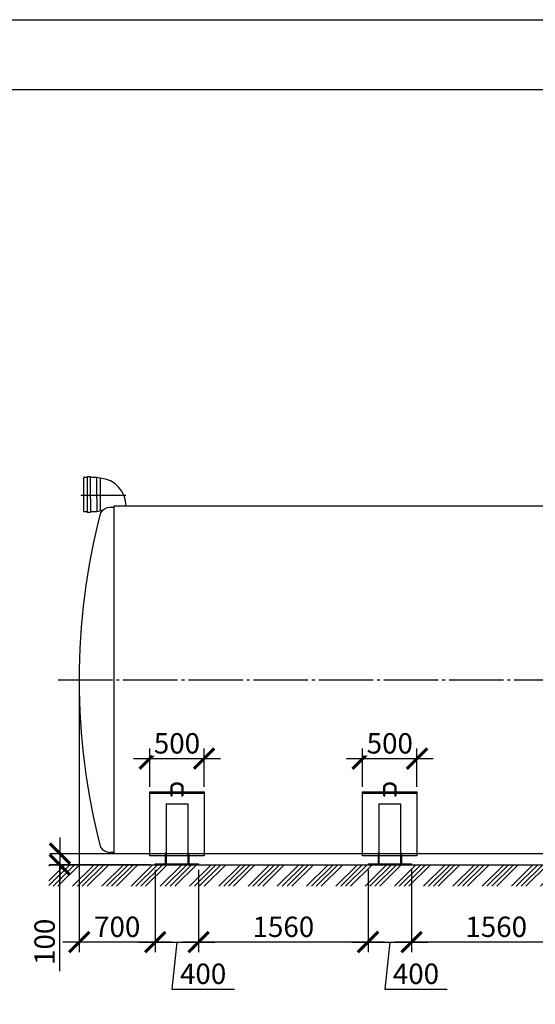
# Model space of a CAD drawing. Units: millimetres. Extents: x 231794 to 3138865188, y -354107 to 64237.
# Drawn here: x 309942 to 314691, y -332821 to -323755 of the extents above; entities that cross this region are included whole.
import ezdxf

# ---------------------------------------------------------------- set-up
doc = ezdxf.new("R2010")
doc.units = ezdxf.units.MM
doc.linetypes.add('K5LT_BASIC', pattern=[0])
doc.linetypes.add('ГОСТ 2.303 5', pattern=[24, 20, -1.5, 1, -1.5])
doc.layers.add('A-GENM', color=13, linetype='Continuous')
doc.layers.add('Слой1', color=7, linetype='ГОСТ 2.303 5')
doc.layers.add('РАЗМЕРЫ', color=3, linetype='Continuous', lineweight=25)
doc.styles.add('ГОСТ 2.304', font='CS_Gost2304.shx')
doc.dimstyles.new('СПДС', dxfattribs={"dimscale": 100, "dimtxt": 2.5, "dimasz": 2.5, "dimexe": 1.25, "dimexo": 0.625, "dimtad": 1, "dimdec": 0, "dimtxsty": 'ГОСТ 2.304', "dimblk": 'ARCHTICK', "dimblk1": 'ARCHTICK', "dimblk2": 'ARCHTICK', "dimcen": 2.5, "dimdle": 2, "dimadec": 0, "dimazin": 2, "dimtfac": 0.75, "dimtdec": 4, "dimtmove": 1, "dimatfit": 3, "dimfxl": 1, "dimtfill": 1, "dimtolj": 1, "dimarcsym": 0})

# ---------------------------------------------------------------- blocks, each defined once
blk = doc.blocks.new('_ARCHTICK')
at = {"color": 0, "linetype": 'ByBlock', "const_width": 0.15}
blk.add_lwpolyline([(-0.5, -0.5), (0.5, 0.5)], dxfattribs=at)
blk = doc.blocks.new('*D1721')
at = {"layer": 'Defpoints', "color": 0, "transparency": 16777216}
for p in [(310490.5, -329834), (311190.5, -331536), (310490.5, -332247.8)]:
    blk.add_point(p, dxfattribs=at)
at = {"layer": 'РАЗМЕРЫ', "color": 0, "lineweight": -2, "transparency": 16777216}
for p, q in [((310490.5, -329880.9), (310490.5, -332341.5)), ((311190.5, -331582.9), (311190.5, -332341.5)), ((311340.5, -332247.8), (310340.5, -332247.8))]:
    blk.add_line(p, q, dxfattribs=at)
at = {"layer": 'РАЗМЕРЫ', "color": 0, "transparency": 16777216, "insert": (310840.5, -332107.2), "char_height": 187.5, "attachment_point": 5, "style": 'ГОСТ 2.304', "bg_fill": 3, "box_fill_scale": 1.1, "bg_fill_color": 256, "bg_fill_true_color": 13158600, "bg_fill_transparency": 0}
blk.add_mtext('\\A1;700', dxfattribs=at)
at = {"layer": 'РАЗМЕРЫ', "color": 0, "lineweight": -2, "transparency": 16777216, "xscale": 187.5, "yscale": 187.5, "zscale": 187.5, "rotation": 180}
blk.add_blockref('_ARCHTICK', (310490.5, -332247.8), dxfattribs=at)
at = {"layer": 'РАЗМЕРЫ', "color": 0, "lineweight": -2, "transparency": 16777216, "xscale": 187.5, "yscale": 187.5, "zscale": 187.5}
blk.add_blockref('_ARCHTICK', (311190.5, -332247.8), dxfattribs=at)
blk = doc.blocks.new('*D1722')
at = {"layer": 'Defpoints', "color": 0, "transparency": 16777216}
for p in [(311140.5, -331434), (310312.5, -331536), (311190.5, -331536)]:
    blk.add_point(p, dxfattribs=at)
at = {"layer": 'РАЗМЕРЫ', "color": 0, "lineweight": -2, "transparency": 16777216}
for p, q in [((310312.5, -331284), (310312.5, -331686)), ((311093.7, -331434), (310218.8, -331434)), ((311143.7, -331536), (310218.8, -331536)), ((310312.5, -332515.8), (310312.5, -331536))]:
    blk.add_line(p, q, dxfattribs=at)
at = {"layer": 'РАЗМЕРЫ', "color": 0, "lineweight": -2, "transparency": 16777216, "xscale": 187.5, "yscale": 187.5, "zscale": 187.5}
for p, rotation in [((310312.5, -331434), 90), ((310312.5, -331536), 270)]:
    blk.add_blockref('_ARCHTICK', p, dxfattribs=dict(at, rotation=rotation))
at = {"layer": 'РАЗМЕРЫ', "color": 0, "transparency": 16777216, "insert": (310171.9, -332245.7), "char_height": 187.5, "attachment_point": 5, "rotation": 90, "style": 'ГОСТ 2.304', "bg_fill": 3, "box_fill_scale": 1.1, "bg_fill_color": 256, "bg_fill_true_color": 13158600, "bg_fill_transparency": 0}
blk.add_mtext('\\A1;100', dxfattribs=at)
blk = doc.blocks.new('*D1723')
at = {"layer": 'Defpoints', "color": 0, "transparency": 16777216}
for p in [(313100.5, -330864.5), (313600.5, -330864.5)]:
    blk.add_point(p, dxfattribs=at)
at = {"layer": 'РАЗМЕРЫ', "color": 0, "lineweight": -2, "transparency": 16777216}
for p, q in [((313100.5, -330817.6), (313100.5, -330465)), ((313600.5, -330817.6), (313600.5, -330465)), ((312950.5, -330558.8), (313750.5, -330558.8))]:
    blk.add_line(p, q, dxfattribs=at)
at = {"layer": 'РАЗМЕРЫ', "color": 0, "lineweight": -2, "transparency": 16777216, "xscale": 187.5, "yscale": 187.5, "zscale": 187.5, "rotation": 180}
blk.add_blockref('_ARCHTICK', (313100.5, -330558.8), dxfattribs=at)
at = {"layer": 'РАЗМЕРЫ', "color": 0, "lineweight": -2, "transparency": 16777216, "xscale": 187.5, "yscale": 187.5, "zscale": 187.5}
blk.add_blockref('_ARCHTICK', (313600.5, -330558.8), dxfattribs=at)
at = {"layer": 'РАЗМЕРЫ', "color": 0, "transparency": 16777216, "insert": (313350.5, -330418.1), "char_height": 187.5, "attachment_point": 5, "style": 'ГОСТ 2.304', "bg_fill": 3, "box_fill_scale": 1.1, "bg_fill_color": 256, "bg_fill_true_color": 13158600, "bg_fill_transparency": 0}
blk.add_mtext('\\A1;500', dxfattribs=at)
at = {"layer": 'Defpoints', "color": 0, "transparency": 16777216}
blk.add_point((313600.5, -330558.8), dxfattribs=at)
blk = doc.blocks.new('*D1724')
at = {"layer": 'Defpoints', "color": 0, "transparency": 16777216}
for p in [(311140.5, -330864.5), (311640.5, -330864.5)]:
    blk.add_point(p, dxfattribs=at)
at = {"layer": 'РАЗМЕРЫ', "color": 0, "lineweight": -2, "transparency": 16777216}
for p, q in [((311140.5, -330817.6), (311140.5, -330465)), ((311640.5, -330817.6), (311640.5, -330465)), ((310990.5, -330558.8), (311790.5, -330558.8))]:
    blk.add_line(p, q, dxfattribs=at)
at = {"layer": 'РАЗМЕРЫ', "color": 0, "lineweight": -2, "transparency": 16777216, "xscale": 187.5, "yscale": 187.5, "zscale": 187.5, "rotation": 180}
blk.add_blockref('_ARCHTICK', (311140.5, -330558.8), dxfattribs=at)
at = {"layer": 'РАЗМЕРЫ', "color": 0, "lineweight": -2, "transparency": 16777216, "xscale": 187.5, "yscale": 187.5, "zscale": 187.5}
blk.add_blockref('_ARCHTICK', (311640.5, -330558.8), dxfattribs=at)
at = {"layer": 'РАЗМЕРЫ', "color": 0, "transparency": 16777216, "insert": (311390.5, -330418.1), "char_height": 187.5, "attachment_point": 5, "style": 'ГОСТ 2.304', "bg_fill": 3, "box_fill_scale": 1.1, "bg_fill_color": 256, "bg_fill_true_color": 13158600, "bg_fill_transparency": 0}
blk.add_mtext('\\A1;500', dxfattribs=at)
at = {"layer": 'Defpoints', "color": 0, "transparency": 16777216}
blk.add_point((311640.5, -330558.8), dxfattribs=at)
blk = doc.blocks.new('*D1725')
at = {"layer": 'Defpoints', "color": 0, "transparency": 16777216}
for p in [(313150.5, -331536), (313550.5, -331536), (313550.5, -332247.8)]:
    blk.add_point(p, dxfattribs=at)
at = {"layer": 'РАЗМЕРЫ', "color": 0, "lineweight": -2, "transparency": 16777216}
for p, q in [((313150.5, -331582.9), (313150.5, -332341.5)), ((313550.5, -331582.9), (313550.5, -332341.5)), ((313000.5, -332247.8), (313700.5, -332247.8)), ((313350.5, -332247.8), (313303.7, -332680.5)), ((313303.7, -332680.5), (313879.5, -332680.5))]:
    blk.add_line(p, q, dxfattribs=at)
at = {"layer": 'РАЗМЕРЫ', "color": 0, "lineweight": -2, "transparency": 16777216, "xscale": 187.5, "yscale": 187.5, "zscale": 187.5, "rotation": 180}
blk.add_blockref('_ARCHTICK', (313150.5, -332247.8), dxfattribs=at)
at = {"layer": 'РАЗМЕРЫ', "color": 0, "lineweight": -2, "transparency": 16777216, "xscale": 187.5, "yscale": 187.5, "zscale": 187.5}
blk.add_blockref('_ARCHTICK', (313550.5, -332247.8), dxfattribs=at)
at = {"layer": 'РАЗМЕРЫ', "color": 0, "transparency": 16777216, "insert": (313591.6, -332539.8), "char_height": 187.5, "attachment_point": 5, "style": 'ГОСТ 2.304', "bg_fill": 3, "box_fill_scale": 1.1, "bg_fill_color": 256, "bg_fill_true_color": 13158600, "bg_fill_transparency": 0}
blk.add_mtext('\\A1;400', dxfattribs=at)
blk = doc.blocks.new('*D1726')
at = {"layer": 'Defpoints', "color": 0, "transparency": 16777216}
for p in [(311190.5, -331536), (311590.5, -331536), (311590.5, -332247.8)]:
    blk.add_point(p, dxfattribs=at)
at = {"layer": 'РАЗМЕРЫ', "color": 0, "lineweight": -2, "transparency": 16777216}
for p, q in [((311190.5, -331582.9), (311190.5, -332341.5)), ((311590.5, -331582.9), (311590.5, -332341.5)), ((311040.5, -332247.8), (311740.5, -332247.8)), ((311390.5, -332247.8), (311343.7, -332680.5)), ((311343.7, -332680.5), (311919.5, -332680.5))]:
    blk.add_line(p, q, dxfattribs=at)
at = {"layer": 'РАЗМЕРЫ', "color": 0, "lineweight": -2, "transparency": 16777216, "xscale": 187.5, "yscale": 187.5, "zscale": 187.5, "rotation": 180}
blk.add_blockref('_ARCHTICK', (311190.5, -332247.8), dxfattribs=at)
at = {"layer": 'РАЗМЕРЫ', "color": 0, "lineweight": -2, "transparency": 16777216, "xscale": 187.5, "yscale": 187.5, "zscale": 187.5}
blk.add_blockref('_ARCHTICK', (311590.5, -332247.8), dxfattribs=at)
at = {"layer": 'РАЗМЕРЫ', "color": 0, "transparency": 16777216, "insert": (311631.6, -332539.8), "char_height": 187.5, "attachment_point": 5, "style": 'ГОСТ 2.304', "bg_fill": 3, "box_fill_scale": 1.1, "bg_fill_color": 256, "bg_fill_true_color": 13158600, "bg_fill_transparency": 0}
blk.add_mtext('\\A1;400', dxfattribs=at)
blk = doc.blocks.new('*D1728')
at = {"layer": 'Defpoints', "color": 0, "transparency": 16777216}
for p in [(311590.5, -331536), (313150.5, -331536), (311590.5, -332247.8)]:
    blk.add_point(p, dxfattribs=at)
at = {"layer": 'РАЗМЕРЫ', "color": 0, "lineweight": -2, "transparency": 16777216}
for p, q in [((311590.5, -331582.9), (311590.5, -332341.5)), ((313150.5, -331582.9), (313150.5, -332341.5)), ((313300.5, -332247.8), (311440.5, -332247.8))]:
    blk.add_line(p, q, dxfattribs=at)
at = {"layer": 'РАЗМЕРЫ', "color": 0, "lineweight": -2, "transparency": 16777216, "xscale": 187.5, "yscale": 187.5, "zscale": 187.5, "rotation": 180}
blk.add_blockref('_ARCHTICK', (311590.5, -332247.8), dxfattribs=at)
at = {"layer": 'РАЗМЕРЫ', "color": 0, "lineweight": -2, "transparency": 16777216, "xscale": 187.5, "yscale": 187.5, "zscale": 187.5}
blk.add_blockref('_ARCHTICK', (313150.5, -332247.8), dxfattribs=at)
at = {"layer": 'РАЗМЕРЫ', "color": 0, "transparency": 16777216, "insert": (312370.5, -332107.2), "char_height": 187.5, "attachment_point": 5, "style": 'ГОСТ 2.304', "bg_fill": 3, "box_fill_scale": 1.1, "bg_fill_color": 256, "bg_fill_true_color": 13158600, "bg_fill_transparency": 0}
blk.add_mtext('\\A1;1560', dxfattribs=at)
blk = doc.blocks.new('*D1736')
at = {"layer": 'Defpoints', "color": 0, "transparency": 16777216}
for p in [(313550.5, -331536), (315110.5, -331536), (313550.5, -332247.8)]:
    blk.add_point(p, dxfattribs=at)
at = {"layer": 'РАЗМЕРЫ', "color": 0, "lineweight": -2, "transparency": 16777216}
for p, q in [((313550.5, -331582.9), (313550.5, -332341.5)), ((315110.5, -331582.9), (315110.5, -332341.5)), ((315260.5, -332247.8), (313400.5, -332247.8))]:
    blk.add_line(p, q, dxfattribs=at)
at = {"layer": 'РАЗМЕРЫ', "color": 0, "lineweight": -2, "transparency": 16777216, "xscale": 187.5, "yscale": 187.5, "zscale": 187.5, "rotation": 180}
blk.add_blockref('_ARCHTICK', (313550.5, -332247.8), dxfattribs=at)
at = {"layer": 'РАЗМЕРЫ', "color": 0, "lineweight": -2, "transparency": 16777216, "xscale": 187.5, "yscale": 187.5, "zscale": 187.5}
blk.add_blockref('_ARCHTICK', (315110.5, -332247.8), dxfattribs=at)
at = {"layer": 'РАЗМЕРЫ', "color": 0, "transparency": 16777216, "insert": (314330.5, -332107.2), "char_height": 187.5, "attachment_point": 5, "style": 'ГОСТ 2.304', "bg_fill": 3, "box_fill_scale": 1.1, "bg_fill_color": 256, "bg_fill_true_color": 13158600, "bg_fill_transparency": 0}
blk.add_mtext('\\A1;1560', dxfattribs=at)

msp = doc.modelspace()

# ---------------------------------------------------------------- hatches: boundary and pattern name
at = {"layer": 'A-GENM', "ltscale": 75}
h = msp.add_hatch(dxfattribs=at)
h.set_pattern_fill('ANSI34', color=256, scale=10, style=0)
h.set_pattern_definition([(45, (198492.23, -317857.87), (-134.70384, 134.70384), []), (45, (198537.13, -317857.87), (-134.70384, 134.70384), []), (45, (198582.03, -317857.87), (-134.70384, 134.70384), []), (45, (198626.93, -317857.87), (-134.70384, 134.70384), [])])
h.paths.add_polyline_path([(310210.5254, -331536.043), (324370.5254, -331536.043), (324370.5254, -331734.5377), (310210.5254, -331734.5377)])

# ---------------------------------------------------------------- linework, layer by layer
at = {"layer": 'A-GENM'}
for p, q in [((310563.7972, -327969.043), (310533.7972, -327969.043)), ((310533.7972, -328284.043), (310533.7972, -327969.043)), ((310593.7972, -327962.793), (310563.7972, -327962.793)), ((310563.7972, -327962.793), (310563.7972, -328165.293)), ((310593.7972, -328165.293), (310593.7972, -327962.793)), ((310653.7972, -327969.043), (310593.7972, -327969.043)), ((310683.7972, -327975.293), (310653.7972, -327969.043)), ((310653.7972, -328165.293), (310653.7972, -327969.043)), ((310683.7972, -327975.293), (310683.7972, -328165.293)), ((310563.7972, -328165.293), (310563.7972, -328290.293)), ((310593.7972, -328165.293), (310593.7972, -328290.293)), ((310653.7972, -328165.293), (310653.7972, -328284.043)), ((310683.7972, -328165.293), (310683.7972, -328277.793)), ((310533.7972, -328284.043), (310563.7972, -328284.043)), ((310593.7972, -328284.043), (310653.7972, -328284.043)), ((310653.7972, -328284.043), (310683.7972, -328277.793)), ((310700.0472, -328277.793), (310683.7972, -328277.793)), ((310810.5254, -328246.043), (310770.5254, -328246.043)), ((310563.7972, -328290.293), (310593.7972, -328290.293))]:
    msp.add_line(p, q, dxfattribs=at)
at = {"layer": 'A-GENM', "ltscale": 75}
for p, q in [((316892.9254, -328234.043), (310810.5254, -328234.043)), ((310210.5254, -331536.043), (324370.5254, -331536.043))]:
    msp.add_line(p, q, dxfattribs=at)
at = {"layer": 'A-GENM', "linetype": 'K5LT_BASIC', "lineweight": 25}
for p, q in [((311435.8488, -330823.7593), (311435.8488, -330899.0179)), ((311445.8488, -330823.7593), (311445.8488, -330899.0179)), ((313295.8488, -330899.0179), (313295.8488, -330823.7593)), ((313305.8488, -330899.0179), (313305.8488, -330823.7593)), ((313395.8488, -330823.7593), (313395.8488, -330899.0179)), ((313405.8488, -330823.7593), (313405.8488, -330899.0179)), ((311445.8488, -330876.7028), (311640.5254, -330876.7028)), ((313100.5254, -330876.7028), (313295.8488, -330876.7028)), ((313305.8488, -330876.7028), (313395.8488, -330876.7028)), ((313405.8488, -330876.7028), (313600.5254, -330876.7028)), ((311490.5254, -330975.6016), (311490.5254, -331528.043)), ((313250.5254, -330975.6016), (313450.5254, -330975.6016)), ((313250.5254, -330975.6016), (313250.5254, -331528.043)), ((313450.5254, -330975.6016), (313450.5254, -331528.043)), ((311490.5254, -331428.043), (311490.5254, -331518.043)), ((311490.5254, -331428.043), (311498.5254, -331428.043)), ((311498.5254, -331428.043), (311498.5254, -331518.043)), ((313242.5254, -331428.043), (313242.5254, -331518.043)), ((313250.5254, -331428.043), (313242.5254, -331428.043)), ((313250.5254, -331428.043), (313250.5254, -331518.043)), ((313450.5254, -331428.043), (313450.5254, -331518.043)), ((313450.5254, -331428.043), (313458.5254, -331428.043)), ((313458.5254, -331428.043), (313458.5254, -331518.043)), ((311490.5254, -331518.043), (311490.5254, -331528.043)), ((311490.5254, -331518.043), (311498.5254, -331518.043)), ((311498.5254, -331518.043), (311498.5254, -331528.043)), ((313250.5254, -331518.043), (313242.5254, -331518.043)), ((313242.5254, -331518.043), (313242.5254, -331528.043)), ((313250.5254, -331518.043), (313250.5254, -331528.043)), ((313450.5254, -331518.043), (313450.5254, -331528.043)), ((313450.5254, -331518.043), (313458.5254, -331518.043)), ((313458.5254, -331518.043), (313458.5254, -331528.043))]:
    msp.add_line(p, q, dxfattribs=at)
for points in [[(311445.8488, -330864.5032), (311640.5254, -330864.5032), (311640.5254, -331455.0223), (311498.5254, -331455.0223)], [(313242.5254, -331455.0223), (313100.5254, -331455.0223), (313100.5254, -330864.5032), (313295.8488, -330864.5032)], [(313305.8488, -330864.5032), (313395.8488, -330864.5032)], [(313405.8488, -330864.5032), (313600.5254, -330864.5032), (313600.5254, -331455.0223), (313458.5254, -331455.0223)], [(313450.5254, -331455.0223), (313250.5254, -331455.0223)]]:
    msp.add_lwpolyline(points, dxfattribs=at)
at = {"layer": 'A-GENM', "ltscale": 75}
for centre, radius, start, end in [((310662.3077, -328234.9133), 260.5082, 0.1914234, 85.26826455), ((310779.9244, -328361.0051), 115.3457, 94.67393546, 145.03861094)]:
    msp.add_arc(centre, radius, start, end, dxfattribs=at)
at = {"layer": 'A-GENM', "linetype": 'K5LT_BASIC', "lineweight": 25}
for centre in [(311440.8488, -330899.0179), (313300.8488, -330899.0179), (313400.8488, -330899.0179)]:
    msp.add_ellipse(centre, major_axis=(-5, 0), ratio=0.658493811, start_param=0, end_param=3.141592654, dxfattribs=at)
for points, knots in [([(313295.8488, -330823.7593), (313295.8488, -330822.5251), (313295.9174, -330821.2908), (313296.1917, -330818.8287), (313296.3978, -330817.6009), (313296.948, -330815.1541), (313297.2935, -330813.9352), (313298.1256, -330811.5093), (313298.6144, -330810.3028), (313299.7378, -330807.9064), (313300.3753, -330806.7175), (313301.8018, -330804.3632), (313302.5943, -330803.1994), (313304.3363, -330800.9048), (313305.2897, -330799.7761), (313307.358, -330797.5644), (313308.477, -330796.4838), (313310.8786, -330794.3836), (313312.1653, -330793.3668), (313314.9014, -330791.4116), (313316.3545, -330790.4765), (313319.4184, -330788.7032), (313321.0326, -330787.8688), (313324.4098, -330786.3164), (313326.1756, -330785.6024), (313329.8432, -330784.31), (313331.7474, -330783.7358), (313335.6755, -330782.7418), (313337.7012, -330782.3263), (313341.8535, -330781.6675), (313343.9814, -330781.4289), (313348.317, -330781.1408), (313350.5254, -330781.0967), (313354.9611, -330781.2135), (313357.1883, -330781.3771), (313361.5382, -330781.9039), (313363.6621, -330782.2614), (313367.7861, -330783.1557), (313369.788, -330783.6875), (313373.6503, -330784.9102), (313375.5131, -330785.5966), (313379.0819, -330787.1081), (313380.7908, -330787.9291), (313384.0398, -330789.6889), (313385.5833, -330790.6239), (313388.4931, -330792.5908), (313389.8633, -330793.6192), (313392.4223, -330795.7523), (313393.6154, -330796.8539), (313395.8202, -330799.1145), (313396.8364, -330800.2706), (313398.6909, -330802.6234), (313399.5339, -330803.8176), (313401.0482, -330806.2325), (313401.7239, -330807.4513), (313402.9119, -330809.9044), (313403.428, -330811.1373), (313404.3048, -330813.6105), (313404.6688, -330814.85), (313405.2487, -330817.3308), (313405.4671, -330818.5717), (313405.7708, -330821.1278), (313405.8488, -330822.4435), (313405.8488, -330823.7593)], [0, 0, 0, 0, 7.373637371, 7.373637371, 14.773678175, 14.773678175, 22.251848347, 22.251848347, 29.85651179, 29.85651179, 37.631607677, 37.631607677, 45.614092677, 45.614092677, 53.832630353, 53.832630353, 62.30641195, 62.30641195, 71.045098944, 71.045098944, 80.050179966, 80.050179966, 89.317654623, 89.317654623, 98.841475548, 98.841475548, 108.617112588, 108.617112588, 118.645101558, 118.645101558, 128.934277356, 128.934277356, 139.50563634, 139.50563634, 150.210433781, 150.210433781, 160.610776498, 160.610776498, 170.736187855, 170.736187855, 180.600503106, 180.600503106, 190.20686621, 190.20686621, 199.551598386, 199.551598386, 208.628016071, 208.628016071, 217.430527684, 217.430527684, 225.958777615, 225.958777615, 234.221064189, 234.221064189, 242.236287022, 242.236287022, 250.034004924, 250.034004924, 257.653021418, 257.653021418, 265.139341389, 265.139341389, 273, 273, 273, 273]), ([(313305.8488, -330823.7593), (313305.8488, -330822.8955), (313305.8968, -330822.0316), (313306.0892, -330820.3039), (313306.2341, -330819.44), (313306.6231, -330817.7093), (313306.8684, -330816.8425), (313307.4642, -330815.1044), (313307.8165, -330814.2333), (313308.6341, -330812.4874), (313309.1021, -330811.6131), (313310.1604, -330809.8643), (313310.754, -330808.9907), (313312.0733, -330807.2501), (313312.8027, -330806.3844), (313314.4024, -330804.6705), (313315.2766, -330803.8239), (313317.1722, -330802.1622), (313318.1977, -330801.3493), (313320.3985, -330799.7719), (313321.5778, -330799.0102), (313324.0845, -330797.5541), (313325.4156, -330796.863), (313328.2194, -330795.5682), (313329.6953, -330794.9681), (313332.7776, -330793.8755), (313334.3866, -330793.3868), (313337.7195, -330792.5363), (313339.4455, -330792.1786), (313342.9933, -330791.608), (313344.8166, -330791.3996), (313348.5368, -330791.1443), (313350.4345, -330791.1022), (313354.249, -330791.1941), (313356.1655, -330791.3306), (313359.903, -330791.7751), (313361.7251, -330792.0779), (313365.2523, -330792.835), (313366.9593, -330793.2849), (313370.2378, -330794.3156), (313371.8119, -330794.8924), (313374.8096, -330796.1554), (313376.2363, -330796.838), (313378.9289, -330798.2905), (313380.1983, -330799.057), (313382.5707, -330800.6553), (313383.6778, -330801.4841), (313385.7251, -330803.1861), (313386.6699, -330804.0568), (313388.3971, -330805.8239), (313389.1843, -330806.7183), (313390.6053, -330808.5178), (313391.2436, -330809.4214), (313392.3782, -330811.2284), (313392.8787, -330812.1307), (313393.7502, -330813.9285), (313394.1247, -330814.8232), (313394.7561, -330816.603), (313395.0157, -330817.4877), (313395.4272, -330819.2476), (313395.5811, -330820.1226), (313395.7943, -330821.918), (313395.8488, -330822.8387), (313395.8488, -330823.7593)], [0, 0, 0, 0, 6.049290468, 6.049290468, 12.123337258, 12.123337258, 18.270564231, 18.270564231, 24.536827855, 24.536827855, 30.96359347, 30.96359347, 37.586974454, 37.586974454, 44.435659084, 44.435659084, 51.529690129, 51.529690129, 58.880221947, 58.880221947, 66.490339793, 66.490339793, 74.356849991, 74.356849991, 82.473427751, 82.473427751, 90.833361645, 90.833361645, 99.432832942, 99.432832942, 108.273770746, 108.273770746, 117.367214904, 117.367214904, 126.59038261, 126.59038261, 135.543700885, 135.543700885, 144.245052004, 144.245052004, 152.700067054, 152.700067054, 160.906446461, 160.906446461, 168.857403608, 168.857403608, 176.545191558, 176.545191558, 183.964625134, 183.964625134, 191.116637069, 191.116637069, 198.011149959, 198.011149959, 204.668223498, 204.668223498, 211.117724771, 211.117724771, 217.397941422, 217.397941422, 223.552891909, 223.552891909, 230, 230, 230, 230])]:
    msp.add_open_spline(points, degree=3, knots=knots, dxfattribs=at)
at = {"layer": 'РАЗМЕРЫ', "color": 1, "ltscale": 75}
msp.add_lwpolyline([(255103.0298, -323754.7968), (341476.0148, -323754.7968), (341476.0148, -337807.4415), (255103.0298, -337807.4415)], close=True, dxfattribs=at)
at = {"layer": 'РАЗМЕРЫ', "ltscale": 75}
msp.add_lwpolyline([(325618.2273, -333682.9647), (304000.4553, -333682.3805), (304000.4553, -324397.0534), (325618.2273, -324397.6376)], close=True, dxfattribs=at)
at = {"layer": 'Слой1', "ltscale": 25}
msp.add_line((310504.7696, -328132.793), (310921.051, -328132.793), dxfattribs=at)

# ---------------------------------------------------------------- next in the draw order: dimensions: what is measured, and where the dimension line sits
at = {"layer": 'РАЗМЕРЫ'}
dim = msp.add_linear_dim(base=(310490.5254, -332247.793), p1=(311190.5254, -331536.043), p2=(310490.5254, -329834.043), angle=180, dimstyle='СПДС', override={"dimscale": 75, "dimsah": 1}, dxfattribs=at)
dim.commit()
dim.dimension.update_dxf_attribs({"geometry": '*D1721', "text_midpoint": (310840.5254, -332247.793), "dimtype": 160})
for base, p1, p2, override, picture, middle in [((313600.5254, -330558.7647), (313100.5254, -330864.5032), (313600.5254, -330864.5032), {"dimscale": 75, "dimsah": 1, "dimtmove": 0}, '*D1723', (313350.5254, -330558.7647)), ((313550.5254, -332247.793), (313150.5254, -331536.043), (313550.5254, -331536.043), {"dimscale": 75, "dimsah": 1}, '*D1725', (313350.5254, -332680.4545))]:
    dim = msp.add_linear_dim(base=base, p1=p1, p2=p2, dimstyle='СПДС', override=override, dxfattribs=at)
    dim.commit()
    dim.dimension.update_dxf_attribs({"geometry": picture, "text_midpoint": middle, "dimtype": 160})

# ---------------------------------------------------------------- next in the draw order: linework, layer by layer
at = {"layer": 'A-GENM', "linetype": 'K5LT_BASIC', "lineweight": 25}
for p, q in [((311335.8488, -330899.0179), (311335.8488, -330823.7593)), ((311345.8488, -330899.0179), (311345.8488, -330823.7593)), ((311140.5254, -330876.7028), (311335.8488, -330876.7028)), ((311345.8488, -330876.7028), (311435.8488, -330876.7028)), ((311290.5254, -330975.6016), (311490.5254, -330975.6016)), ((311290.5254, -330975.6016), (311290.5254, -331528.043)), ((311282.5254, -331428.043), (311282.5254, -331518.043)), ((311290.5254, -331428.043), (311282.5254, -331428.043)), ((311290.5254, -331428.043), (311290.5254, -331518.043)), ((311290.5254, -331518.043), (311282.5254, -331518.043)), ((311282.5254, -331518.043), (311282.5254, -331528.043)), ((311290.5254, -331518.043), (311290.5254, -331528.043)), ((313150.5254, -331528.043), (313150.5254, -331536.043)), ((313150.5254, -331528.043), (313550.5254, -331528.043)), ((313150.5254, -331536.043), (313550.5254, -331536.043)), ((313550.5254, -331528.043), (313550.5254, -331536.043))]:
    msp.add_line(p, q, dxfattribs=at)
for points in [[(311345.8488, -330864.5032), (311435.8488, -330864.5032)], [(311490.5254, -331455.0223), (311290.5254, -331455.0223)]]:
    msp.add_lwpolyline(points, dxfattribs=at)
msp.add_ellipse((311340.8488, -330899.0179), major_axis=(-5, 0), ratio=0.658493811, start_param=0, end_param=3.141592654, dxfattribs=at)
for points, knots in [([(311335.8488, -330823.7593), (311335.8488, -330822.5251), (311335.9174, -330821.2908), (311336.1917, -330818.8287), (311336.3978, -330817.6009), (311336.948, -330815.1541), (311337.2935, -330813.9352), (311338.1256, -330811.5093), (311338.6144, -330810.3028), (311339.7378, -330807.9064), (311340.3753, -330806.7175), (311341.8018, -330804.3632), (311342.5943, -330803.1994), (311344.3363, -330800.9048), (311345.2897, -330799.7761), (311347.358, -330797.5644), (311348.477, -330796.4838), (311350.8786, -330794.3836), (311352.1653, -330793.3668), (311354.9014, -330791.4116), (311356.3545, -330790.4765), (311359.4184, -330788.7032), (311361.0326, -330787.8688), (311364.4098, -330786.3164), (311366.1756, -330785.6024), (311369.8432, -330784.31), (311371.7474, -330783.7358), (311375.6755, -330782.7418), (311377.7012, -330782.3263), (311381.8535, -330781.6675), (311383.9814, -330781.4289), (311388.317, -330781.1408), (311390.5254, -330781.0967), (311394.9611, -330781.2135), (311397.1883, -330781.3771), (311401.5382, -330781.9039), (311403.6621, -330782.2614), (311407.7861, -330783.1557), (311409.788, -330783.6875), (311413.6503, -330784.9102), (311415.5131, -330785.5966), (311419.0819, -330787.1081), (311420.7908, -330787.9291), (311424.0398, -330789.6889), (311425.5833, -330790.6239), (311428.4931, -330792.5908), (311429.8633, -330793.6192), (311432.4223, -330795.7523), (311433.6154, -330796.8539), (311435.8202, -330799.1145), (311436.8364, -330800.2706), (311438.6909, -330802.6234), (311439.5339, -330803.8176), (311441.0482, -330806.2325), (311441.7239, -330807.4513), (311442.9119, -330809.9044), (311443.428, -330811.1373), (311444.3048, -330813.6105), (311444.6688, -330814.85), (311445.2487, -330817.3308), (311445.4671, -330818.5717), (311445.7708, -330821.1278), (311445.8488, -330822.4435), (311445.8488, -330823.7593)], [0, 0, 0, 0, 7.373637371, 7.373637371, 14.773678175, 14.773678175, 22.251848347, 22.251848347, 29.85651179, 29.85651179, 37.631607677, 37.631607677, 45.614092677, 45.614092677, 53.832630353, 53.832630353, 62.30641195, 62.30641195, 71.045098944, 71.045098944, 80.050179966, 80.050179966, 89.317654623, 89.317654623, 98.841475548, 98.841475548, 108.617112588, 108.617112588, 118.645101558, 118.645101558, 128.934277356, 128.934277356, 139.50563634, 139.50563634, 150.210433781, 150.210433781, 160.610776498, 160.610776498, 170.736187855, 170.736187855, 180.600503106, 180.600503106, 190.20686621, 190.20686621, 199.551598386, 199.551598386, 208.628016071, 208.628016071, 217.430527684, 217.430527684, 225.958777615, 225.958777615, 234.221064189, 234.221064189, 242.236287022, 242.236287022, 250.034004924, 250.034004924, 257.653021418, 257.653021418, 265.139341389, 265.139341389, 273, 273, 273, 273]), ([(311345.8488, -330823.7593), (311345.8488, -330822.8955), (311345.8968, -330822.0316), (311346.0892, -330820.3039), (311346.2341, -330819.44), (311346.6231, -330817.7093), (311346.8684, -330816.8425), (311347.4642, -330815.1044), (311347.8165, -330814.2333), (311348.6341, -330812.4874), (311349.1021, -330811.6131), (311350.1604, -330809.8643), (311350.754, -330808.9907), (311352.0733, -330807.2501), (311352.8027, -330806.3844), (311354.4024, -330804.6705), (311355.2766, -330803.8239), (311357.1722, -330802.1622), (311358.1977, -330801.3493), (311360.3985, -330799.7719), (311361.5778, -330799.0102), (311364.0845, -330797.5541), (311365.4156, -330796.863), (311368.2194, -330795.5682), (311369.6953, -330794.9681), (311372.7776, -330793.8755), (311374.3866, -330793.3868), (311377.7195, -330792.5363), (311379.4455, -330792.1786), (311382.9933, -330791.608), (311384.8166, -330791.3996), (311388.5368, -330791.1443), (311390.4345, -330791.1022), (311394.249, -330791.1941), (311396.1655, -330791.3306), (311399.903, -330791.7751), (311401.7251, -330792.0779), (311405.2523, -330792.835), (311406.9593, -330793.2849), (311410.2378, -330794.3156), (311411.8119, -330794.8924), (311414.8096, -330796.1554), (311416.2363, -330796.838), (311418.9289, -330798.2905), (311420.1983, -330799.057), (311422.5707, -330800.6553), (311423.6778, -330801.4841), (311425.7251, -330803.1861), (311426.6699, -330804.0568), (311428.3971, -330805.8239), (311429.1843, -330806.7183), (311430.6053, -330808.5178), (311431.2436, -330809.4214), (311432.3782, -330811.2284), (311432.8787, -330812.1307), (311433.7502, -330813.9285), (311434.1247, -330814.8232), (311434.7561, -330816.603), (311435.0157, -330817.4877), (311435.4272, -330819.2476), (311435.5811, -330820.1226), (311435.7943, -330821.918), (311435.8488, -330822.8387), (311435.8488, -330823.7593)], [0, 0, 0, 0, 6.049290468, 6.049290468, 12.123337258, 12.123337258, 18.270564231, 18.270564231, 24.536827855, 24.536827855, 30.96359347, 30.96359347, 37.586974454, 37.586974454, 44.435659084, 44.435659084, 51.529690129, 51.529690129, 58.880221947, 58.880221947, 66.490339793, 66.490339793, 74.356849991, 74.356849991, 82.473427751, 82.473427751, 90.833361645, 90.833361645, 99.432832942, 99.432832942, 108.273770746, 108.273770746, 117.367214904, 117.367214904, 126.59038261, 126.59038261, 135.543700885, 135.543700885, 144.245052004, 144.245052004, 152.700067054, 152.700067054, 160.906446461, 160.906446461, 168.857403608, 168.857403608, 176.545191558, 176.545191558, 183.964625134, 183.964625134, 191.116637069, 191.116637069, 198.011149959, 198.011149959, 204.668223498, 204.668223498, 211.117724771, 211.117724771, 217.397941422, 217.397941422, 223.552891909, 223.552891909, 230, 230, 230, 230])]:
    msp.add_open_spline(points, degree=3, knots=knots, dxfattribs=at)
at = {"layer": 'Слой1', "ltscale": 25}
msp.add_line((310296.3993, -329834.043), (324296.3993, -329834.043), dxfattribs=at)

# ---------------------------------------------------------------- next in the draw order: dimensions: what is measured, and where the dimension line sits
at = {"layer": 'РАЗМЕРЫ'}
dim = msp.add_linear_dim(base=(310312.5387, -331536.043), p1=(311140.5254, -331434.043), p2=(311190.5254, -331536.043), angle=90, text='100', dimstyle='СПДС', override={"dimscale": 75, "dimlfac": 1, "dimtxsty": 'ГОСТ 2.304', "dimblk1": 'ARCHTICK', "dimblk2": 'ARCHTICK', "dimsah": 1, "dimtolj": 1}, dxfattribs=at)
dim.commit()
dim.dimension.update_dxf_attribs({"geometry": '*D1722', "text_midpoint": (310312.5387, -332245.7095), "dimtype": 160})

# ---------------------------------------------------------------- next in the draw order: linework, layer by layer
at = {"layer": 'A-GENM', "ltscale": 75}
for p in [(310810.5254, -328234.043), (323770.5254, -331434.043)]:
    msp.add_line(p, (310810.5254, -331434.043), dxfattribs=at)
at = {"layer": 'A-GENM'}
msp.add_line((310810.5254, -331422.043), (310770.5254, -331422.043), dxfattribs=at)
at = {"layer": 'A-GENM', "linetype": 'K5LT_BASIC', "lineweight": 25}
msp.add_lwpolyline([(311282.5254, -331455.0223), (311140.5254, -331455.0223), (311140.5254, -330864.5032), (311335.8488, -330864.5032)], dxfattribs=at)
at = {"layer": 'A-GENM', "ltscale": 75}
for centre, radius, start, end in [((316666.2381, -329834.043), 6175.7127, 165.56842236, 194.43157764), ((310779.9244, -331307.0809), 115.3457, 214.96138906, 265.32606454)]:
    msp.add_arc(centre, radius, start, end, dxfattribs=at)

# ---------------------------------------------------------------- next in the draw order: dimensions: what is measured, and where the dimension line sits
at = {"layer": 'РАЗМЕРЫ'}
dim = msp.add_linear_dim(base=(311590.5254, -332247.793), p1=(311190.5254, -331536.043), p2=(311590.5254, -331536.043), dimstyle='СПДС', override={"dimscale": 75, "dimsah": 1}, dxfattribs=at)
dim.commit()
dim.dimension.update_dxf_attribs({"geometry": '*D1726', "text_midpoint": (311390.5254, -332680.4545), "dimtype": 160})
dim = msp.add_linear_dim(base=(313550.5254, -332247.793), p1=(315110.5254, -331536.043), p2=(313550.5254, -331536.043), angle=180, dimstyle='СПДС', override={"dimscale": 75, "dimsah": 1}, dxfattribs=at)
dim.commit()
dim.dimension.update_dxf_attribs({"geometry": '*D1736', "text_midpoint": (314330.5254, -332247.793), "dimtype": 160})

# ---------------------------------------------------------------- next in the draw order: linework, layer by layer
at = {"layer": 'A-GENM', "linetype": 'K5LT_BASIC', "lineweight": 25}
for p, q in [((311190.5254, -331528.043), (311190.5254, -331536.043)), ((311190.5254, -331528.043), (311590.5254, -331528.043)), ((311190.5254, -331536.043), (311590.5254, -331536.043)), ((311590.5254, -331528.043), (311590.5254, -331536.043))]:
    msp.add_line(p, q, dxfattribs=at)

# ---------------------------------------------------------------- next in the draw order: dimensions: what is measured, and where the dimension line sits
at = {"layer": 'РАЗМЕРЫ'}
dim = msp.add_linear_dim(base=(311640.5254, -330558.7647), p1=(311140.5254, -330864.5032), p2=(311640.5254, -330864.5032), dimstyle='СПДС', override={"dimscale": 75, "dimsah": 1, "dimtmove": 0}, dxfattribs=at)
dim.commit()
dim.dimension.update_dxf_attribs({"geometry": '*D1724', "text_midpoint": (311390.5254, -330558.7647), "dimtype": 160})

# ---------------------------------------------------------------- next in the draw order: dimensions: what is measured, and where the dimension line sits
dim = msp.add_linear_dim(base=(311590.5254, -332247.793), p1=(313150.5254, -331536.043), p2=(311590.5254, -331536.043), angle=180, dimstyle='СПДС', override={"dimscale": 75, "dimsah": 1}, dxfattribs=at)
dim.commit()
dim.dimension.update_dxf_attribs({"geometry": '*D1728', "text_midpoint": (312370.5254, -332247.793), "dimtype": 160})

doc.saveas('drawing.dxf')
